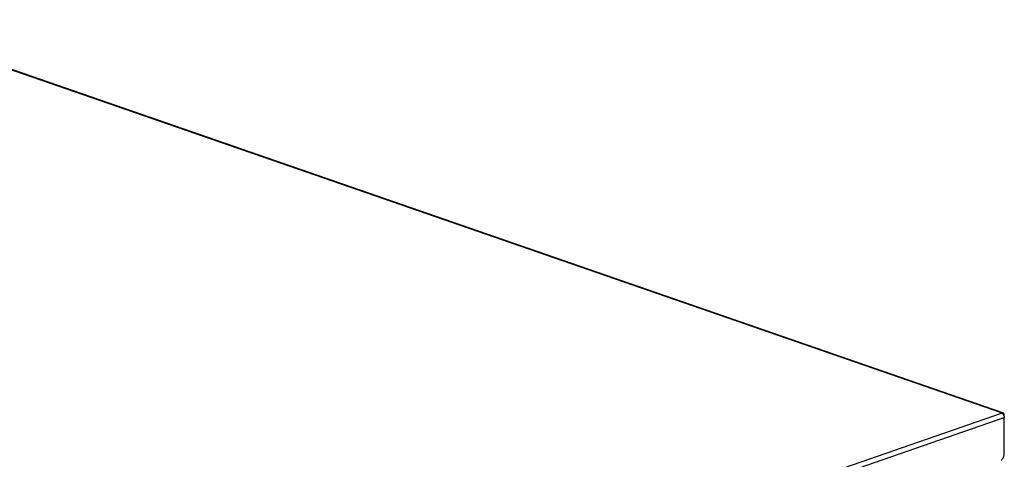
# Model space of a CAD drawing. Units: inches. Extents: x 4.9 to 48.4, y 5 to 33.
# Drawn here: x 40.2 to 48.4, y 27.4 to 31.1 of the extents above; entities that cross this region are included whole.
import ezdxf

# ---------------------------------------------------------------- set-up
doc = ezdxf.new("R2010")
doc.units = ezdxf.units.IN
doc.header["$LTSCALE"] = 1.87
doc.header["$MEASUREMENT"] = 0
doc.layers.get('0').update_dxf_attribs({"linetype": 'CONTINUOUS'})

msp = doc.modelspace()

# ---------------------------------------------------------------- linework, layer by layer
for p, q in [((48.4147, 27.8363), (38.9677, 31.1081)), ((48.4165, 27.8394), (38.978, 31.1084)), ((40.1387, 24.9677), (48.4147, 27.8341)), ((40.8379, 25.1649), (48.4369, 27.7968)), ((48.4147, 27.8363), (48.4115, 27.8352)), ((48.4147, 27.8341), (48.4115, 27.8352)), ((48.4369, 27.5013), (48.4369, 27.7968))]:
    msp.add_line(p, q)
for centre, radius, start, end in [((48.3914, 27.7967), 0.0455, 23.359, 30.83712), ((48.3898, 27.7959), 0.0472, 15.73002, 23.43426)]:
    msp.add_arc(centre, radius, start, end)
for points, knots in [([(48.425, 27.8365), (48.4234, 27.837), (48.4198, 27.8375), (48.4164, 27.8369), (48.4147, 27.8363)], [0, 0, 0, 0, 0.484661, 1, 1, 1, 1]), ([(48.4147, 27.8341), (48.4162, 27.8335), (48.4226, 27.8304), (48.4276, 27.8247), (48.4304, 27.82)], [0, 0, 0, 0, 0.224623, 1, 1, 1, 1]), ([(48.4304, 27.8331), (48.4296, 27.8338), (48.4279, 27.8352), (48.426, 27.8361), (48.425, 27.8365)], [0, 0, 0, 0, 0.506787, 1, 1, 1, 1]), ([(48.4369, 27.8144), (48.4369, 27.8163), (48.4367, 27.82), (48.4351, 27.8265), (48.4326, 27.8309), (48.4304, 27.8331)], [0, 0, 0, 0, 0.278768, 0.540194, 1, 1, 1, 1]), ([(48.4352, 27.8087), (48.4355, 27.8077), (48.4365, 27.8038), (48.4369, 27.7998), (48.4369, 27.7968)], [0, 0, 0, 0, 0.255942, 1, 1, 1, 1]), ([(48.4137, 27.4414), (48.4146, 27.4424), (48.4184, 27.4466), (48.4217, 27.4513), (48.4239, 27.455)], [0, 0, 0, 0, 0.243459, 1, 1, 1, 1]), ([(48.4239, 27.455), (48.426, 27.4585), (48.4297, 27.4658), (48.4338, 27.4774), (48.4363, 27.4893), (48.4369, 27.4974), (48.4369, 27.5013)], [0, 0, 0, 0, 0.250778, 0.504802, 0.756695, 1, 1, 1, 1])]:
    msp.add_open_spline(points, degree=3, knots=knots)

doc.saveas('drawing.dxf')
